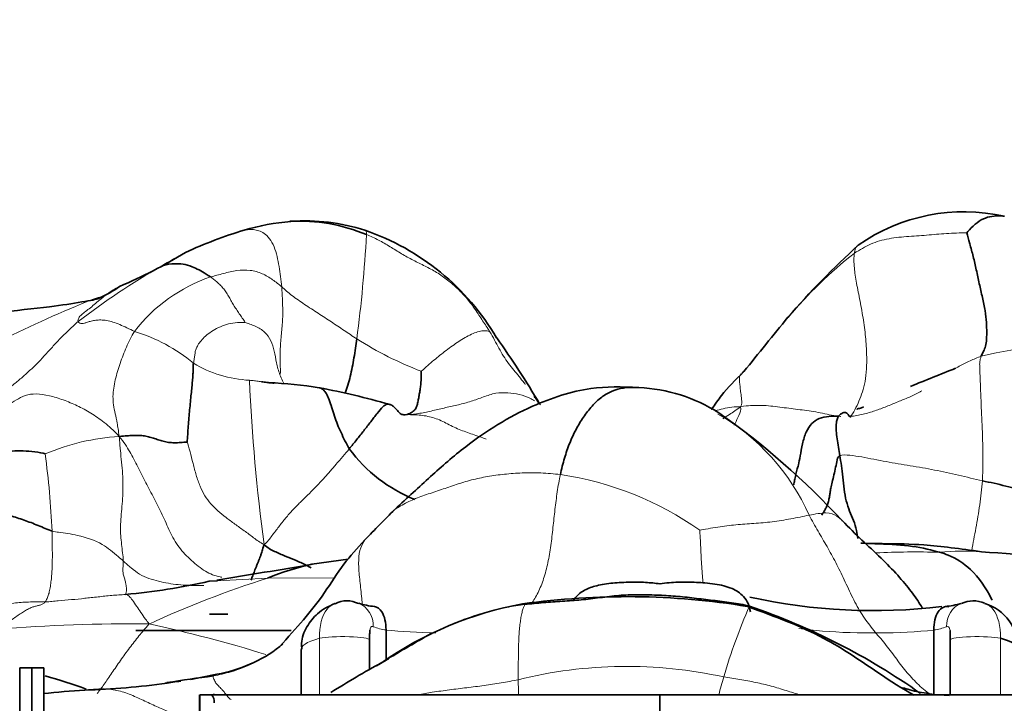
# Model space of a CAD drawing. Units: millimetres. Extents: x 0 to 775, y 0 to 1164.
# Drawn here: x 411 to 418, y 1100 to 1104 of the extents above; entities that cross this region are included whole.
import ezdxf
from ezdxf import colors
from ezdxf.entities.mleader import LeaderData, LeaderLine
from ezdxf.math import Vec2, Vec3

# ---------------------------------------------------------------- set-up
doc = ezdxf.new("R2010")
doc.units = ezdxf.units.MM
doc.layers.add('DV2_Défaut', color=7, linetype='Continuous')
doc.layers.add('Défaut', color=7, linetype='Continuous')

# ---------------------------------------------------------------- blocks, each defined once
blk = doc.blocks.new('_DOT')
at = {"color": 0}
blk.add_line((0, 0), (-1, 0), dxfattribs=at)
at = {"color": 0, "const_width": 0.333}
blk.add_lwpolyline([(-0.1665, 0, 1), (0.1665, 0, 1)], format="xyb", close=True, dxfattribs=at)
blk = doc.blocks.new('SE1')
at = {"layer": 'DV2_Défaut', "color": 7, "linetype": 'Continuous', "lineweight": 35}
for p, q in [((413.239, 1100.5873), (412.9908, 1100.5527)), ((412.3455, 1100.4395), (412.289, 1100.4366)), ((415.3722, 1100.4202), (415.3722, 1100.4157)), ((412.4162, 1100.2109), (412.2912, 1100.2109)), ((412.8503, 1100.1008), (411.7875, 1100.1008)), ((413.4982, 1100.1029), (413.4982, 1100.1035)), ((413.4982, 1100.1029), (413.4982, 1099.8963)), ((417.2461, 1100.1035), (417.2461, 1100.1029)), ((417.2461, 1100.1029), (417.2461, 1099.6601)), ((413.3859, 1100.0358), (413.3859, 1099.8334)), ((417.3585, 1099.6601), (417.3585, 1100.0358)), ((412.9177, 1099.9705), (412.9177, 1099.6601)), ((411.0749, 1099.8437), (410.9922, 1099.8437)), ((410.9922, 1099.8437), (410.9922, 1097.6406)), ((411.0749, 1099.8437), (411.1564, 1099.8437)), ((411.0749, 1099.8437), (411.0749, 1099.293)), ((411.1564, 1099.293), (411.1564, 1099.8437)), ((412.2227, 1099.6601), (412.2227, 1099.3297)), ((412.2234, 1099.6601), (412.2234, 1099.3297)), ((412.2675, 1099.6601), (412.2234, 1099.6601)), ((412.2675, 1099.6601), (412.3059, 1099.6601)), ((412.306, 1099.6601), (412.2675, 1099.6601)), ((412.3233, 1099.6601), (412.306, 1099.6601)), ((412.3211, 1099.6663), (412.3211, 1099.6601)), ((412.344, 1099.6601), (412.3233, 1099.6601)), ((415.3722, 1099.6601), (412.344, 1099.6601)), ((415.3722, 1099.6601), (415.3722, 1099.55)), ((418.4003, 1099.6601), (415.3722, 1099.6601))]:
    blk.add_line(p, q, dxfattribs=at)
at = {"layer": 'DV2_Défaut', "color": 7, "linetype": 'Continuous', "lineweight": 18}
for p, q in [((412.6884, 1100.4575), (412.3455, 1100.4395)), ((413.1461, 1100.46), (412.6884, 1100.4575)), ((413.0431, 1099.6601), (413.0431, 1100.0466)), ((417.7012, 1100.0466), (417.7012, 1099.6601))]:
    blk.add_line(p, q, dxfattribs=at)
at = {"layer": 'DV2_Défaut', "color": 7, "linetype": 'Continuous', "lineweight": 35}
for centre, radius, start, end in [((417.4526, 1101.7017), 1.2617, 77.31563, 125.01381), ((413.4221, 1099.8792), 3.0905, 106.81239, 114.7798), ((412.9631, 1101.3913), 1.5102, 94.41509, 106.73642), ((412.9029, 1101.7054), 1.1947, 67.26209, 92.99967), ((412.9457, 1101.5662), 1.3346, 72.17649, 94.21677), ((412.8142, 1101.2563), 1.6701, 30.37523, 71.13794), ((420.7143, 1098.3643), 5.9151, 132.36107, 139.03717), ((410.3635, 1105.5551), 3.3683, 292.91871, 301.561), ((411.1539, 1103.1908), 0.9036, 295.06729, 305.25037), ((537.5021, 1003.5385), 156.3492, 140.853775, 141.029), ((409.4285, 1098.6386), 5.94, 30.46072, 35.65237), ((426.9762, 1077.5939), 26.12, 111.52062, 112.24861), ((412.5914, 1099.0332), 2.7635, 80.62434, 87.81157), ((412.0642, 1096.5538), 5.297, 74.04336, 79.36634), ((415.1746, 1100.6383), 1.1243, 57.73755, 87.30809), ((412.7404, 1097.2697), 5.2787, 42.73176, 54.91186), ((416.5744, 1101.2015), 0.3651, 86.82796, 108.0146), ((414.0732, 1101.9494), 1.0251, 216.29771, 248.35703), ((421.9874, 1092.4068), 11.9852, 134.69316, 136.08586), ((414.892, 1064.5409), 36.1969, 84.32716, 85.75594), ((401.3025, 1168.7313), 69.1733, 279.182667, 279.726914), ((413.3693, 1098.8154), 1.7778, 102.14044, 112.52243), ((411.3038, 1104.8246), 4.4973, 275.27204, 282.65352), ((413.2306, 1100.1268), 0.1762, 63.29204, 117.34466), ((413.4656, 1100.7751), 0.5131, 252.48095, 264.80884), ((414.8677, 1097.8794), 2.4413, 100.28051, 125.09399), ((415.1451, 1095.2107), 5.1207, 80.71453, 98.0048), ((416.8357, 1104.1347), 3.8992, 257.43352, 276.83974), ((417.2711, 1100.8099), 0.5487, 275.53912, 286.88321), ((417.5157, 1100.1139), 0.1887, 65.73241, 115.50704), ((417.498, 1099.9754), 0.3242, 359.524, 72.59324), ((414.5121, 1095.933), 4.5763, 54.7219, 71.22438), ((412.175, 1100.7627), 0.9762, 279.75829, 307.63363), ((416.1879, 1094.8368), 5.7292, 118.3257, 122.37285), ((410.3955, 1096.9103), 2.9804, 69.32327, 75.00437), ((411.299, 1104.6498), 4.9591, 271.60501, 278.12569), ((411.4566, 1103.8084), 4.104, 277.42548, 278.934), ((415.6043, 1075.7743), 24.2392, 97.79377, 98.55298), ((411.4566, 1103.8084), 4.104, 279.90457, 282.43692), ((412.029, 1091.1467), 8.5665, 93.95647, 95.85957), ((412.2558, 1099.6154), 0.0672, 352.07228, 41.75858)]:
    blk.add_arc(centre, radius, start, end, dxfattribs=at)
at = {"layer": 'DV2_Défaut', "color": 7, "linetype": 'Continuous', "lineweight": 18}
for centre, radius, start, end in [((403.8737, 1103.3302), 9.5054, 352.52728, 356.8462), ((413.0241, 1100.8802), 2.0145, 116.16607, 121.9736), ((418.4487, 1100.429), 2.8485, 127.83132, 140.54272), ((414.4853, 1098.1774), 5.0846, 119.81304, 127.47684), ((412.6528, 1101.4717), 1.1046, 108.73168, 142.42679), ((413.9765, 1096.0078), 6.8242, 110.96271, 122.53161), ((411.4522, 1101.0578), 1.135, 50.04715, 73.35148), ((414.6368, 1104.2093), 2.5033, 237.67492, 248.99738), ((418.3224, 1098.8231), 3.2415, 88.74719, 103.42757), ((412.604, 1102.6293), 0.8191, 238.90988, 267.19833), ((425.272, 1102.3826), 12.7209, 182.57469, 187.65296), ((415.0293, 1100.2877), 1.489, 23.77583, 60.24358), ((411.752, 1099.9492), 1.479, 93.07459, 113.33255), ((405.4537, 1100.5297), 5.7652, 2.49092, 7.75099), ((414.3647, 1098.962), 2.2282, 54.93275, 81.58146), ((417.125, 1095.243), 5.3941, 88.29624, 92.94388), ((417.4472, 1098.9888), 1.6539, 85.69693, 95.61403), ((414.6791, 1094.0919), 6.6696, 107.36661, 114.84236), ((419.3191, 1098.7782), 3.6509, 155.95436, 164.04038), ((411.7313, 1089.306), 10.8394, 89.22933, 94.70492), ((410.0576, 1091.5498), 8.7851, 72.65292, 78.04714), ((413.5468, 1100.4739), 0.3737, 248.7322, 262.51872), ((417.1975, 1100.4739), 0.3737, 277.48132, 291.26776), ((415.1455, 1096.7856), 3.069, 77.51676, 104.00538), ((421.9744, 1097.9645), 6.4278, 163.57488, 164.69479)]:
    blk.add_arc(centre, radius, start, end, dxfattribs=at)
for centre, major_axis, ratio, start_param, end_param in [((413.243, 1100.1153), (-0.068, -0.1705), 0.902963, 1.974105, 3.143701), ((417.5014, 1100.1153), (0.068, -0.1705), 0.902963, 3.140121, 4.309081), ((413.2023, 1100.0352), (0.1836, 0), 0.12447, 0.025578, 2.620497), ((417.542, 1100.0352), (0.1836, 0), 0.12447, 0.521096, 3.116015)]:
    blk.add_ellipse(centre, major_axis=major_axis, ratio=ratio, start_param=start_param, end_param=end_param, dxfattribs=at)
at = {"layer": 'DV2_Défaut', "color": 7, "linetype": 'Continuous', "lineweight": 35}
for points, knots in [([(417.7278, 1102.9329), (417.7142, 1102.9346), (417.6814, 1102.9364), (417.6285, 1102.9321), (417.5702, 1102.9109), (417.514, 1102.8683), (417.4796, 1102.8291), (417.4722, 1102.8187)], [0, 0, 0, 0, 0.155144, 0.366358, 0.577572, 0.788786, 1, 1, 1, 1]), ([(412.2981, 1102.5177), (412.288, 1102.5248), (412.2456, 1102.5507), (412.1607, 1102.6001), (412.0578, 1102.6132), (411.9924, 1102.6024), (411.9599, 1102.5901), (411.9574, 1102.5891)], [0, 0, 0, 0, 0.083333, 0.333333, 0.666667, 0.916667, 1, 1, 1, 1]), ([(411.5369, 1102.3723), (411.5228, 1102.3675), (411.4975, 1102.3591), (411.3896, 1102.3431), (411.1826, 1102.3064), (410.9077, 1102.2863), (410.6546, 1102.2362), (410.5447, 1102.2063), (410.4776, 1102.1876)], [0, 0, 0, 0, 0.101781, 0.206664, 0.431153, 0.725402, 0.858815, 1, 1, 1, 1]), ([(413.2983, 1102.094), (413.2954, 1102.0726), (413.2893, 1102.0297), (413.2793, 1101.9654), (413.2678, 1101.9005), (413.2542, 1101.8372), (413.2379, 1101.7783), (413.2252, 1101.741), (413.2185, 1101.723)], [0, 0, 0, 0, 0.167314, 0.334629, 0.501943, 0.669257, 0.836572, 1, 1, 1, 1]), ([(415.9462, 1101.8707), (415.8871, 1101.8114), (415.8081, 1101.7361), (415.7487, 1101.6433), (415.7232, 1101.6136), (415.7229, 1101.6132)], [0, 0, 0, 0, 0.64243, 0.9956, 1, 1, 1, 1]), ([(415.9356, 1101.8618), (415.9371, 1101.8631), (415.9408, 1101.8661), (415.9446, 1101.8693), (415.9468, 1101.8712)], [0, 0, 0, 0, 0.426528, 1, 1, 1, 1]), ([(412.6461, 1101.8013), (412.6525, 1101.8005), (412.6703, 1101.7981), (412.6988, 1101.7944), (412.7207, 1101.7921), (412.7314, 1101.791)], [0, 0, 0, 0, 0.2270614, 0.6253755, 1, 1, 1, 1]), ([(413.0416, 1101.7598), (413.0428, 1101.7595), (413.053, 1101.7568), (413.0704, 1101.7474), (413.0912, 1101.7203), (413.1099, 1101.6784), (413.1278, 1101.6242), (413.1455, 1101.5658), (413.1654, 1101.5086), (413.1901, 1101.4531), (413.2176, 1101.3977), (413.2358, 1101.3604), (413.247, 1101.3426)], [0, 0, 0, 0, 0.014273, 0.123799, 0.233324, 0.342849, 0.452374, 0.561899, 0.671424, 0.78095, 0.890475, 1, 1, 1, 1]), ([(415.2276, 1101.7614), (415.108, 1101.7662), (414.8762, 1101.7724), (414.453, 1101.6319), (414.0961, 1101.4121), (413.7942, 1101.1462), (413.6472, 1101.0106), (413.5581, 1100.9269)], [0, 0, 0, 0, 0.172036, 0.388056, 0.66425, 0.827344, 1, 1, 1, 1]), ([(414.6909, 1101.1662), (414.6994, 1101.2043), (414.7178, 1101.2789), (414.7533, 1101.3828), (414.7967, 1101.4759), (414.848, 1101.56), (414.9067, 1101.6367), (414.9724, 1101.699), (415.0449, 1101.7397), (415.1224, 1101.7609), (415.1841, 1101.7637), (415.2195, 1101.7619), (415.2277, 1101.7614)], [0, 0, 0, 0, 0.107531, 0.215062, 0.322593, 0.430124, 0.537655, 0.645187, 0.752718, 0.860249, 0.96778, 1, 1, 1, 1]), ([(414.5111, 1101.7027), (414.5191, 1101.6913), (414.5332, 1101.6709), (414.5474, 1101.6513), (414.5539, 1101.6428)], [0, 0, 0, 0, 0.55111, 1, 1, 1, 1]), ([(416.7643, 1101.6272), (416.7644, 1101.6272), (416.7644, 1101.6272), (416.7643, 1101.6272), (416.7643, 1101.6272), (416.7635, 1101.6269), (416.7553, 1101.6244), (416.7415, 1101.6201), (416.7277, 1101.616), (416.7214, 1101.6141), (416.7201, 1101.6137), (416.7198, 1101.6136), (416.7197, 1101.6136), (416.7197, 1101.6136), (416.7197, 1101.6136), (416.7197, 1101.6136)], [0, 0, 0, 0, 0.000094, 0.000418, 0.001021, 0.006217, 0.048536, 0.590522, 0.905914, 0.980205, 0.99664, 0.998596, 0.99969, 0.999923, 1, 1, 1, 1]), ([(416.7279, 1100.729), (416.7234, 1100.7465), (416.7154, 1100.7902), (416.6979, 1100.8542), (416.6692, 1100.9145), (416.6451, 1100.984), (416.6311, 1101.0656), (416.6234, 1101.15), (416.6145, 1101.2286), (416.6059, 1101.2736), (416.6022, 1101.2941)], [0, 0, 0, 0, 0.096294, 0.225395, 0.354496, 0.483597, 0.612697, 0.741798, 0.870899, 1, 1, 1, 1]), ([(417.1678, 1100.2504), (417.1647, 1100.2561), (417.1434, 1100.2932), (417.0927, 1100.3693), (416.9978, 1100.4802), (416.8824, 1100.5994), (416.7463, 1100.7232), (416.667, 1100.8028), (416.6179, 1100.8515)], [0, 0, 0, 0, 0.030218, 0.196909, 0.373101, 0.563552, 0.772327, 1, 1, 1, 1]), ([(412.986, 1100.528), (412.9745, 1100.534), (412.9393, 1100.5529), (412.8797, 1100.5811), (412.8078, 1100.6081), (412.7364, 1100.6404), (412.6876, 1100.6644), (412.6645, 1100.6885)], [0, 0, 0, 0, 0.108558, 0.331419, 0.554279, 0.77714, 1, 1, 1, 1]), ([(413.3535, 1100.7195), (413.2994, 1100.6606), (413.2058, 1100.5611), (413.0322, 1100.2761), (412.8865, 1100.12), (412.77, 1099.9889)], [0, 0, 0, 0, 0.23807, 0.483692, 1, 1, 1, 1]), ([(417.5711, 1100.6385), (417.4232, 1100.6589), (417.2034, 1100.6894), (416.9144, 1100.6947), (416.7921, 1100.6933), (416.7455, 1100.6978)], [0, 0, 0, 0, 0.408092, 0.721482, 1, 1, 1, 1]), ([(417.2854, 1100.6347), (417.265, 1100.6404), (417.1821, 1100.6625), (417.0218, 1100.6899), (416.8629, 1100.6927), (416.7793, 1100.6944)], [0, 0, 0, 0, 0.140932, 0.563728, 1, 1, 1, 1]), ([(417.6456, 1100.3063), (417.644, 1100.3093), (417.6033, 1100.3883), (417.5195, 1100.5153), (417.3834, 1100.6028), (417.3059, 1100.6291), (417.2854, 1100.6347)], [0, 0, 0, 0, 0.019164, 0.509582, 0.877395, 1, 1, 1, 1]), ([(415.3725, 1100.4194), (415.3379, 1100.4234), (415.2748, 1100.4304), (415.1519, 1100.4314), (415.0289, 1100.4237), (414.9314, 1100.4072), (414.8572, 1100.3808), (414.8055, 1100.3399), (414.7867, 1100.3145), (414.7811, 1100.3056)], [0, 0, 0, 0, 0.154236, 0.323163, 0.501964, 0.696769, 0.855387, 0.952293, 1, 1, 1, 1]), ([(415.9906, 1100.227), (415.9868, 1100.2484), (415.9797, 1100.2847), (415.946, 1100.3326), (415.9061, 1100.3664), (415.8597, 1100.3908), (415.7918, 1100.4119), (415.6936, 1100.4261), (415.5607, 1100.4319), (415.4478, 1100.4293), (415.3945, 1100.422), (415.3719, 1100.4187)], [0, 0, 0, 0, 0.076815, 0.153732, 0.222803, 0.294695, 0.395141, 0.59176, 0.745806, 0.906077, 1, 1, 1, 1]), ([(413.1485, 1100.2836), (413.1042, 1100.2651), (413.0392, 1100.234), (412.9532, 1100.1305), (412.916, 1100.0364), (412.9213, 1099.9861), (412.9229, 1099.9713)], [0, 0, 0, 0, 0.38033, 0.651227, 0.911736, 1, 1, 1, 1]), ([(413.4982, 1100.1035), (413.4989, 1100.1522), (413.4879, 1100.1974), (413.4553, 1100.2475), (413.4378, 1100.2602), (413.4191, 1100.2634)], [0, 0, 0, 0, 0.58671, 0.58671, 1, 1, 1, 1]), ([(417.1109, 1099.6587), (417.0329, 1099.698), (416.8273, 1099.8375), (416.4655, 1100.0826), (416.1677, 1100.1922), (415.9713, 1100.2643)], [0, 0, 0, 0, 0.2357937, 0.5726294, 1, 1, 1, 1]), ([(417.3491, 1100.2624), (417.322, 1100.2694), (417.2947, 1100.2562), (417.2565, 1100.1974), (417.2454, 1100.1522), (417.2461, 1100.1035)], [0, 0, 0, 0, 0.5, 0.5, 1, 1, 1, 1]), ([(413.3887, 1100.105), (413.3882, 1100.1025), (413.3879, 1100.0997), (413.3875, 1100.0968), (413.3866, 1100.088), (413.3862, 1100.0772), (413.386, 1100.0653), (413.3859, 1100.0561), (413.3859, 1100.046), (413.3859, 1100.0358)], [0, 0, 0, 0, 0.157055, 0.157055, 0.157055, 0.63314, 0.63314, 0.63314, 1, 1, 1, 1]), ([(417.3585, 1100.0358), (417.3585, 1100.0464), (417.3584, 1100.057), (417.3583, 1100.0665), (417.3581, 1100.076), (417.3578, 1100.0848), (417.3572, 1100.0923), (417.357, 1100.0952), (417.3567, 1100.0979), (417.3564, 1100.1004)], [0, 0, 0, 0, 0.4217188, 0.4217188, 0.4217188, 0.8412424, 0.8412424, 0.8412424, 1, 1, 1, 1]), ([(417.8254, 1099.9646), (417.8283, 1099.9736), (417.8259, 1099.9827), (417.8023, 1100.0108), (417.7621, 1100.0297), (417.7012, 1100.0466)], [0, 0, 0, 0, 0.31797, 0.31797, 1, 1, 1, 1]), ([(417.032, 1099.7079), (417.0483, 1099.7033), (417.1066, 1099.6873), (417.1662, 1099.6721), (417.2132, 1099.6696)], [0, 0, 0, 0, 0.281693, 1, 1, 1, 1])]:
    blk.add_open_spline(points, degree=3, knots=knots, dxfattribs=at)
at = {"layer": 'DV2_Défaut', "color": 7, "linetype": 'Continuous', "lineweight": 18}
for points, knots in [([(412.5279, 1102.8375), (412.5377, 1102.8395), (412.5593, 1102.8425), (412.5919, 1102.8421), (412.6273, 1102.8353), (412.6651, 1102.8191), (412.7031, 1102.7829), (412.7336, 1102.7252), (412.7542, 1102.6583), (412.7671, 1102.5893), (412.7765, 1102.52), (412.7827, 1102.4736), (412.7847, 1102.4507)], [0, 0, 0, 0, 0.08455, 0.186267, 0.287984, 0.3897, 0.491417, 0.593134, 0.69485, 0.796567, 0.898283, 1, 1, 1, 1]), ([(413.3542, 1102.8367), (413.3557, 1102.8368), (413.3591, 1102.8361), (413.3632, 1102.8295), (413.3645, 1102.8171), (413.3646, 1102.8072)], [0, 0, 0, 0, 0.276557, 0.638279, 1, 1, 1, 1]), ([(416.7016, 1102.6788), (416.7045, 1102.7001), (416.7119, 1102.7233), (416.7268, 1102.7343), (416.7314, 1102.7365)], [0, 0, 0, 0, 0.725252, 1, 1, 1, 1]), ([(412.2981, 1102.5177), (412.3118, 1102.5222), (412.3412, 1102.5293), (412.4007, 1102.5448), (412.477, 1102.5655), (412.5704, 1102.5664), (412.6531, 1102.5435), (412.712, 1102.5072), (412.7543, 1102.4751), (412.7749, 1102.4591), (412.7847, 1102.4507)], [0, 0, 0, 0, 0.083333, 0.166667, 0.333333, 0.5, 0.666667, 0.833333, 0.916667, 1, 1, 1, 1]), ([(411.3916, 1102.2125), (411.3895, 1102.2199), (411.3943, 1102.2372), (411.4138, 1102.2597), (411.4422, 1102.2818), (411.4758, 1102.3063), (411.5109, 1102.336), (411.5489, 1102.3687), (411.5913, 1102.4023), (411.6366, 1102.4326), (411.6698, 1102.4503), (411.6855, 1102.4577)], [0, 0, 0, 0, 0.113312, 0.226624, 0.339936, 0.453248, 0.56656, 0.679872, 0.793184, 0.906497, 1, 1, 1, 1]), ([(412.7847, 1102.4507), (412.7862, 1102.4333), (412.7878, 1102.3988), (412.7912, 1102.3298), (412.7931, 1102.2438), (412.784, 1102.1414), (412.774, 1102.0401), (412.7736, 1101.9569), (412.7754, 1101.8901), (412.7765, 1101.8565), (412.7721, 1101.8483)], [0, 0, 0, 0, 0.083333, 0.166667, 0.333333, 0.5, 0.666667, 0.833333, 0.916667, 1, 1, 1, 1]), ([(412.5347, 1102.2071), (412.5418, 1102.2041), (412.5665, 1102.1959), (412.6163, 1102.1764), (412.6723, 1102.1433), (412.7124, 1102.0831), (412.7351, 1102.0117), (412.7457, 1101.9453), (412.7586, 1101.8904), (412.767, 1101.8625), (412.7721, 1101.8483)], [0, 0, 0, 0, 0.083333, 0.166667, 0.333333, 0.5, 0.666667, 0.833333, 0.916667, 1, 1, 1, 1]), ([(414.2089, 1102.1426), (414.2205, 1102.1242), (414.2405, 1102.0863), (414.2702, 1102.0298), (414.3014, 1101.9756), (414.3356, 1101.9262), (414.3722, 1101.8806), (414.4087, 1101.8365), (414.4345, 1101.8042), (414.4484, 1101.7865), (414.4512, 1101.7829)], [0, 0, 0, 0, 0.137876, 0.275753, 0.413629, 0.551506, 0.689382, 0.827258, 0.965135, 1, 1, 1, 1]), ([(417.3817, 1101.8857), (417.3941, 1101.8929), (417.4306, 1101.9132), (417.493, 1101.9443), (417.544, 1101.9658), (417.5697, 1101.9761)], [0, 0, 0, 0, 0.2081526, 0.6040763, 1, 1, 1, 1]), ([(412.7721, 1101.8483), (412.777, 1101.8346), (412.7856, 1101.814), (412.796, 1101.7942), (412.7996, 1101.7877)], [0, 0, 0, 0, 0.665063, 1, 1, 1, 1]), ([(415.9242, 1101.6294), (415.9345, 1101.6486), (415.9304, 1101.6806), (415.9253, 1101.7244), (415.9208, 1101.7624), (415.9169, 1101.7956), (415.9144, 1101.8241), (415.918, 1101.843), (415.9261, 1101.8538), (415.9328, 1101.8595), (415.9356, 1101.8618)], [0, 0, 0, 0, 0.130756, 0.261513, 0.392269, 0.523025, 0.653782, 0.784538, 0.915295, 1, 1, 1, 1]), ([(412.564, 1101.8112), (412.5747, 1101.8099), (412.5974, 1101.8076), (412.625, 1101.8041), (412.6412, 1101.802), (412.6461, 1101.8013)], [0, 0, 0, 0, 0.411532, 0.823064, 1, 1, 1, 1]), ([(413.6395, 1101.5762), (413.6706, 1101.5777), (413.7303, 1101.5837), (413.8185, 1101.6028), (413.906, 1101.6245), (413.9936, 1101.6427), (414.0801, 1101.6658), (414.165, 1101.6976), (414.2485, 1101.7264), (414.3311, 1101.7275), (414.4112, 1101.7156), (414.4725, 1101.6957), (414.5038, 1101.6767), (414.5137, 1101.6697)], [0, 0, 0, 0, 0.0952482, 0.1904964, 0.2857446, 0.3809928, 0.476241, 0.5714892, 0.6667374, 0.7619856, 0.8572338, 0.952482, 1, 1, 1, 1]), ([(416.6714, 1101.5633), (416.7054, 1101.5668), (416.7617, 1101.578), (416.8438, 1101.6008), (416.9219, 1101.6316), (416.9984, 1101.6636), (417.0748, 1101.6936), (417.1296, 1101.7191), (417.1584, 1101.736), (417.164, 1101.7395)], [0, 0, 0, 0, 0.160117, 0.320234, 0.480352, 0.640469, 0.800586, 0.960703, 1, 1, 1, 1]), ([(415.7495, 1101.6009), (415.7672, 1101.6075), (415.8048, 1101.6177), (415.8639, 1101.627), (415.9039, 1101.6318), (415.9242, 1101.6294)], [0, 0, 0, 0, 0.327487, 0.663743, 1, 1, 1, 1]), ([(415.802, 1101.5478), (415.8171, 1101.5578), (415.8566, 1101.5838), (415.8965, 1101.609), (415.9242, 1101.6294)], [0, 0, 0, 0, 0.382232, 1, 1, 1, 1]), ([(415.9242, 1101.6294), (415.9306, 1101.609), (415.9127, 1101.571), (415.8927, 1101.53), (415.8822, 1101.5074), (415.8804, 1101.5034)], [0, 0, 0, 0, 0.451336, 0.902671, 1, 1, 1, 1]), ([(415.9242, 1101.6294), (415.9519, 1101.6358), (415.9921, 1101.6383), (416.0529, 1101.6403), (416.1145, 1101.637), (416.1763, 1101.6299), (416.2381, 1101.6216), (416.2998, 1101.6136), (416.3615, 1101.6064), (416.4231, 1101.5978), (416.4844, 1101.5856), (416.5456, 1101.5716), (416.5869, 1101.5649), (416.608, 1101.5638), (416.6085, 1101.5637)], [0, 0, 0, 0, 0.090719, 0.181439, 0.272158, 0.362878, 0.453597, 0.544316, 0.635036, 0.725755, 0.816474, 0.907194, 0.997913, 1, 1, 1, 1]), ([(411.6726, 1101.4261), (411.7051, 1101.3891), (411.7453, 1101.3234), (411.8011, 1101.2193), (411.8546, 1101.1107), (411.9119, 1101.0025), (411.9691, 1100.8928), (412.0174, 1100.7759), (412.0775, 1100.6661), (412.1662, 1100.5777), (412.2618, 1100.4982), (412.3327, 1100.4721), (412.3712, 1100.4645), (412.3756, 1100.4637)], [0, 0, 0, 0, 0.098739, 0.197479, 0.296218, 0.394958, 0.493697, 0.592437, 0.691176, 0.789916, 0.888655, 0.987395, 1, 1, 1, 1]), ([(413.5486, 1100.9201), (413.561, 1100.9291), (413.6008, 1100.9555), (413.6749, 1100.9929), (413.7743, 1101.0297), (413.8774, 1101.0629), (413.9779, 1101.0985), (414.0811, 1101.1306), (414.1917, 1101.154), (414.3077, 1101.1697), (414.4293, 1101.1784), (414.5567, 1101.1791), (414.6464, 1101.1717), (414.6909, 1101.1662)], [0, 0, 0, 0, 0.045333, 0.140799, 0.236266, 0.331733, 0.4272, 0.522666, 0.618133, 0.7136, 0.809067, 0.904533, 1, 1, 1, 1]), ([(414.4907, 1100.2806), (414.491, 1100.281), (414.5082, 1100.3045), (414.5397, 1100.3575), (414.5782, 1100.4524), (414.6068, 1100.5616), (414.6266, 1100.6803), (414.6406, 1100.8037), (414.6535, 1100.9274), (414.6689, 1101.0489), (414.6823, 1101.1277), (414.6909, 1101.1662)], [0, 0, 0, 0, 0.001899, 0.126662, 0.251424, 0.376187, 0.50095, 0.625712, 0.750475, 0.875237, 1, 1, 1, 1]), ([(417.5047, 1100.6462), (417.5048, 1100.6466), (417.5092, 1100.6714), (417.5189, 1100.7225), (417.5336, 1100.8002), (417.5479, 1100.8784), (417.5603, 1100.9581), (417.5699, 1101.0401), (417.5761, 1101.0958), (417.5778, 1101.1241)], [0, 0, 0, 0, 0.003145, 0.169288, 0.33543, 0.501573, 0.667715, 0.833858, 1, 1, 1, 1]), ([(415.6448, 1100.7857), (415.6561, 1100.7882), (415.7018, 1100.7955), (415.7901, 1100.8119), (415.8912, 1100.8237), (416.0148, 1100.8314), (416.1397, 1100.8416), (416.2477, 1100.8594), (416.3317, 1100.876), (416.3725, 1100.8844), (416.3919, 1100.888)], [0, 0, 0, 0, 0.083333, 0.166667, 0.333333, 0.5, 0.666667, 0.833333, 0.916667, 1, 1, 1, 1]), ([(416.3919, 1100.888), (416.4133, 1100.8921), (416.4546, 1100.8999), (416.5282, 1100.9083), (416.5798, 1100.8871), (416.6085, 1100.8618), (416.6194, 1100.8498)], [0, 0, 0, 0, 0.182661, 0.365322, 0.730645, 1, 1, 1, 1]), ([(411.2134, 1100.7803), (411.2318, 1100.7744), (411.2837, 1100.7716), (411.4047, 1100.7481), (411.5491, 1100.7062), (411.6433, 1100.6239), (411.6897, 1100.5854), (411.701, 1100.5755)], [0, 0, 0, 0, 0.083333, 0.333333, 0.666667, 0.916667, 1, 1, 1, 1]), ([(415.6679, 1100.4248), (415.6661, 1100.4407), (415.6624, 1100.4776), (415.6579, 1100.5369), (415.6542, 1100.6016), (415.6512, 1100.6668), (415.6485, 1100.7322), (415.6451, 1100.776), (415.6448, 1100.7857)], [0, 0, 0, 0, 0.136256, 0.309005, 0.481754, 0.654502, 0.827251, 1, 1, 1, 1]), ([(413.3359, 1100.2771), (413.3351, 1100.2863), (413.3305, 1100.3355), (413.321, 1100.4245), (413.3096, 1100.5354), (413.3111, 1100.6304), (413.332, 1100.6858), (413.3491, 1100.713), (413.3539, 1100.72)], [0, 0, 0, 0, 0.050296, 0.267852, 0.485408, 0.702963, 0.920519, 1, 1, 1, 1]), ([(411.701, 1100.5755), (411.7191, 1100.5597), (411.7545, 1100.5262), (411.8117, 1100.483), (411.8754, 1100.4547), (411.942, 1100.4359), (412.0093, 1100.422), (412.0771, 1100.413), (412.145, 1100.4085), (412.2033, 1100.4073), (412.2388, 1100.4079), (412.2517, 1100.4083)], [0, 0, 0, 0, 0.11666, 0.23332, 0.34998, 0.46664, 0.5833, 0.69996, 0.81662, 0.933281, 1, 1, 1, 1]), ([(411.1665, 1100.2952), (411.1858, 1100.2954), (411.2126, 1100.2987), (411.2702, 1100.3043), (411.3466, 1100.3106), (411.4366, 1100.3198), (411.5275, 1100.3299), (411.6062, 1100.3386), (411.6695, 1100.3437), (411.701, 1100.3453), (411.7171, 1100.3464)], [0, 0, 0, 0, 0.083333, 0.166667, 0.333333, 0.5, 0.666667, 0.833333, 0.916667, 1, 1, 1, 1]), ([(411.8771, 1100.1444), (411.8679, 1100.1574), (411.8378, 1100.1983), (411.783, 1100.2795), (411.7416, 1100.3392), (411.7224, 1100.3468), (411.7173, 1100.3463), (411.7171, 1100.3464)], [0, 0, 0, 0, 0.083333, 0.333333, 0.666667, 0.916667, 1, 1, 1, 1]), ([(410.1187, 1100.2753), (410.1329, 1100.2886), (410.1739, 1100.3111), (410.2591, 1100.3225), (410.3554, 1100.321), (410.4541, 1100.3142), (410.5538, 1100.3083), (410.6575, 1100.2943), (410.7643, 1100.2728), (410.8648, 1100.2745), (410.9631, 1100.2893), (411.0653, 1100.2965), (411.1357, 1100.2949), (411.1665, 1100.2952)], [0, 0, 0, 0, 0.072489, 0.16524, 0.257991, 0.350742, 0.443493, 0.536245, 0.628996, 0.721747, 0.814498, 0.907249, 1, 1, 1, 1]), ([(413.0431, 1100.0466), (413.0421, 1100.1303), (413.0586, 1100.2011), (413.108, 1100.2634), (413.1267, 1100.2777), (413.1485, 1100.2868)], [0, 0, 0, 0, 0.692442, 0.692442, 1, 1, 1, 1]), ([(413.5118, 1099.9046), (413.5237, 1099.9115), (413.6704, 1099.9972), (413.9188, 1100.1517), (414.2399, 1100.2449), (414.4065, 1100.2725), (414.4487, 1100.2776)], [0, 0, 0, 0, 0.042142, 0.521071, 0.880268, 1, 1, 1, 1]), ([(414.4487, 1100.2776), (414.449, 1100.2801), (414.4427, 1100.2821), (414.4366, 1100.2824), (414.4333, 1100.2818)], [0, 0, 0, 0, 0.4226838, 1, 1, 1, 1]), ([(417.5944, 1100.2873), (417.6168, 1100.2782), (417.6361, 1100.2637), (417.6855, 1100.2013), (417.7022, 1100.1304), (417.7012, 1100.0466)], [0, 0, 0, 0, 0.312603, 0.312603, 1, 1, 1, 1]), ([(415.985, 1100.2658), (415.9849, 1100.2674), (415.9798, 1100.2682), (415.974, 1100.2658), (415.9713, 1100.2643)], [0, 0, 0, 0, 0.548193, 1, 1, 1, 1]), ([(411.5221, 1099.6696), (411.5308, 1099.6792), (411.5456, 1099.6991), (411.5776, 1099.7426), (411.6224, 1099.8082), (411.6807, 1099.895), (411.7436, 1099.9816), (411.7968, 1100.05), (411.8404, 1100.1013), (411.8611, 1100.1273), (411.8771, 1100.1444)], [0, 0, 0, 0, 0.083333, 0.166667, 0.333333, 0.5, 0.666667, 0.833333, 0.916667, 1, 1, 1, 1]), ([(413.4113, 1100.1257), (413.4069, 1100.1277), (413.4029, 1100.1278), (413.3997, 1100.1263), (413.3965, 1100.1249), (413.394, 1100.1217), (413.3921, 1100.1173), (413.3906, 1100.114), (413.3895, 1100.1098), (413.3887, 1100.105)], [0, 0, 0, 0, 0.363083, 0.363083, 0.363083, 0.727075, 0.727075, 0.727075, 1, 1, 1, 1]), ([(417.2461, 1100.1029), (417.1301, 1100.091), (417.0004, 1100.0842), (416.7379, 1100.0819), (416.6045, 1100.0863), (416.4268, 1100.1005), (416.3725, 1100.1062), (416.3221, 1100.1129)], [0, 0, 0, 0, 0.404448, 0.404448, 0.808897, 0.808897, 1, 1, 1, 1]), ([(417.3564, 1100.1004), (417.3557, 1100.1051), (417.3549, 1100.1092), (417.3539, 1100.1128), (417.3521, 1100.1189), (417.3494, 1100.1234), (417.3459, 1100.1256), (417.3425, 1100.1278), (417.3381, 1100.128), (417.333, 1100.1257)], [0, 0, 0, 0, 0.223444, 0.223444, 0.223444, 0.618085, 0.618085, 0.618085, 1, 1, 1, 1]), ([(412.3173, 1099.7896), (412.3567, 1099.7967), (412.522, 1099.8335), (412.6807, 1099.9164), (412.7852, 1100.001), (412.7921, 1100.0067)], [0, 0, 0, 0, 0.237246, 0.948985, 1, 1, 1, 1]), ([(414.4028, 1099.7633), (414.3642, 1099.7554), (414.2865, 1099.7414), (414.1691, 1099.7235), (414.0507, 1099.7087), (413.9321, 1099.6943), (413.8207, 1099.6788), (413.7494, 1099.6668), (413.7173, 1099.6608)], [0, 0, 0, 0, 0.171259, 0.342519, 0.513778, 0.685037, 0.856296, 1, 1, 1, 1]), ([(414.4049, 1099.6649), (414.4045, 1099.6758), (414.4035, 1099.7093), (414.4029, 1099.7418), (414.4028, 1099.7633)], [0, 0, 0, 0, 0.322624, 1, 1, 1, 1]), ([(416.3344, 1099.6584), (416.3014, 1099.6683), (416.2348, 1099.6895), (416.1339, 1099.7207), (416.0277, 1099.7458), (415.9185, 1099.7646), (415.8454, 1099.7763), (415.8089, 1099.782)], [0, 0, 0, 0, 0.193381, 0.395035, 0.59669, 0.798345, 1, 1, 1, 1]), ([(412.175, 1099.4893), (412.1435, 1099.4923), (412.1011, 1099.504), (412.0323, 1099.5337), (411.9508, 1099.5703), (411.8607, 1099.6111), (411.7662, 1099.656), (411.6692, 1099.692), (411.5716, 1099.703), (411.4941, 1099.6985), (411.449, 1099.694), (411.4376, 1099.6927)], [0, 0, 0, 0, 0.119988, 0.239976, 0.359965, 0.479953, 0.599941, 0.719929, 0.839917, 0.959906, 1, 1, 1, 1])]:
    blk.add_open_spline(points, degree=3, knots=knots, dxfattribs=at)
for points in [[(413.3646, 1102.8072), (413.3928, 1102.7956), (413.4471, 1102.771), (413.5257, 1102.7253), (413.6037, 1102.676), (413.6838, 1102.6312), (413.7655, 1102.5921), (413.8455, 1102.5504), (413.9204, 1102.4973), (413.9904, 1102.4364), (414.0548, 1102.3694), (414.1095, 1102.2948), (414.1589, 1102.2178), (414.1929, 1102.1678), (414.2089, 1102.1426)], [(416.7016, 1102.6788), (416.7203, 1102.692), (416.7564, 1102.7137), (416.8127, 1102.7429), (416.8737, 1102.7652), (416.9389, 1102.7801), (417.0065, 1102.7893), (417.0756, 1102.7947), (417.1447, 1102.7991), (417.213, 1102.8047), (417.2809, 1102.8108), (417.3493, 1102.8156), (417.4181, 1102.819), (417.4639, 1102.8186), (417.4722, 1102.8187)], [(416.6714, 1101.5633), (416.6858, 1101.5723), (416.7066, 1101.6086), (416.7341, 1101.6687), (416.7585, 1101.7311), (416.7765, 1101.8007), (416.7864, 1101.8864), (416.7874, 1101.9962), (416.7784, 1102.1229), (416.7599, 1102.2549), (416.735, 1102.385), (416.7103, 1102.5061), (416.6978, 1102.606), (416.6988, 1102.6574), (416.7016, 1102.6788)], [(412.5347, 1102.2071), (412.5345, 1102.2097), (412.5203, 1102.2295), (412.4994, 1102.259), (412.4791, 1102.2888), (412.4599, 1102.3188), (412.442, 1102.3494), (412.4247, 1102.3796), (412.407, 1102.4087), (412.388, 1102.4358), (412.3669, 1102.4601), (412.3443, 1102.4817), (412.3212, 1102.5009), (412.306, 1102.5122), (412.2981, 1102.5177)], [(412.7847, 1102.4507), (412.7956, 1102.4412), (412.8172, 1102.4209), (412.854, 1102.3905), (412.8963, 1102.3604), (412.9415, 1102.3303), (412.9873, 1102.2996), (413.0333, 1102.2691), (413.0791, 1102.2395), (413.1243, 1102.2103), (413.1684, 1102.1811), (413.2117, 1102.1521), (413.2546, 1102.123), (413.2835, 1102.1036), (413.2983, 1102.094)], [(410.7178, 1101.6041), (410.7336, 1101.6207), (410.7691, 1101.6525), (410.8259, 1101.6943), (410.886, 1101.7341), (410.9458, 1101.778), (411.0038, 1101.8258), (411.0606, 1101.8768), (411.1162, 1101.9304), (411.1695, 1101.9874), (411.2218, 1102.0461), (411.2761, 1102.1033), (411.3327, 1102.1589), (411.3715, 1102.1948), (411.3916, 1102.2125)], [(411.7774, 1102.1452), (411.7602, 1102.153), (411.7257, 1102.1702), (411.6763, 1102.1926), (411.6298, 1102.21), (411.5866, 1102.2212), (411.5472, 1102.2244), (411.512, 1102.2219), (411.4813, 1102.2158), (411.4554, 1102.2081), (411.4347, 1102.2011), (411.4177, 1102.1973), (411.4028, 1102.1995), (411.3932, 1102.2067), (411.3916, 1102.2125)], [(412.181, 1101.9278), (412.1827, 1101.9377), (412.1873, 1101.9608), (412.1907, 1101.9869), (412.1926, 1102.0077), (412.2001, 1102.0314), (412.215, 1102.0589), (412.2385, 1102.0894), (412.2713, 1102.1212), (412.3133, 1102.1519), (412.3642, 1102.1786), (412.421, 1102.1978), (412.4808, 1102.2071), (412.523, 1102.2059), (412.5347, 1102.2071)], [(411.6726, 1101.4261), (411.6676, 1101.4678), (411.6593, 1101.5192), (411.6455, 1101.5835), (411.6332, 1101.6425), (411.6288, 1101.7002), (411.6341, 1101.7574), (411.6456, 1101.8144), (411.6612, 1101.871), (411.6797, 1101.9266), (411.6996, 1101.9825), (411.7215, 1102.0386), (411.7469, 1102.0926), (411.766, 1102.1273), (411.7774, 1102.1452)], [(414.2089, 1102.1426), (414.2012, 1102.1459), (414.1856, 1102.1506), (414.1545, 1102.1498), (414.1152, 1102.1398), (414.0715, 1102.1214), (414.028, 1102.097), (413.9849, 1102.0693), (413.9417, 1102.0394), (413.8987, 1102.0073), (413.8566, 1101.9738), (413.8149, 1101.9389), (413.7734, 1101.9032), (413.7463, 1101.8781), (413.7397, 1101.8724)], [(417.5778, 1101.1241), (417.5798, 1101.1587), (417.581, 1101.2286), (417.5815, 1101.3322), (417.5788, 1101.433), (417.5751, 1101.5306), (417.5705, 1101.6243), (417.5665, 1101.718), (417.5634, 1101.8075), (417.5603, 1101.876), (417.559, 1101.9182), (417.5596, 1101.9404), (417.5637, 1101.9551), (417.5668, 1101.9684), (417.5697, 1101.9761)], [(410.7178, 1101.6041), (410.7405, 1101.5991), (410.7874, 1101.6014), (410.852, 1101.6167), (410.9133, 1101.6416), (410.969, 1101.677), (411.0272, 1101.7105), (411.1035, 1101.7214), (411.1941, 1101.7081), (411.2909, 1101.6779), (411.3861, 1101.6387), (411.4785, 1101.5893), (411.5708, 1101.5247), (411.6336, 1101.4692), (411.6726, 1101.4261)], [(413.6395, 1101.5762), (413.6566, 1101.576), (413.6897, 1101.5756), (413.7368, 1101.5726), (413.7837, 1101.5653), (413.83, 1101.553), (413.8752, 1101.5356), (413.9194, 1101.5134), (413.9638, 1101.4898), (414.009, 1101.4699), (414.0551, 1101.4538), (414.1019, 1101.4381), (414.1488, 1101.421), (414.179, 1101.4102), (414.1837, 1101.4088)], [(411.701, 1100.5755), (411.7008, 1100.5951), (411.696, 1100.6318), (411.6888, 1100.6884), (411.6834, 1100.7477), (411.6807, 1100.8096), (411.6848, 1100.877), (411.6921, 1100.9485), (411.6973, 1101.0209), (411.6996, 1101.0953), (411.6966, 1101.1716), (411.6894, 1101.2504), (411.6808, 1101.3308), (411.6761, 1101.3868), (411.6726, 1101.4261)], [(412.6645, 1100.6885), (412.6352, 1100.7015), (412.5922, 1100.7346), (412.5277, 1100.7825), (412.4639, 1100.8273), (412.4026, 1100.8725), (412.3472, 1100.9182), (412.2989, 1100.966), (412.2582, 1101.0198), (412.2248, 1101.0847), (412.1989, 1101.1612), (412.178, 1101.2427), (412.1583, 1101.3236), (412.1436, 1101.3739), (412.1378, 1101.3882)], [(412.6645, 1100.6885), (412.6879, 1100.7061), (412.718, 1100.7477), (412.7641, 1100.8096), (412.8113, 1100.8691), (412.8606, 1100.9251), (412.9111, 1100.9765), (412.9614, 1101.0249), (413.0108, 1101.0745), (413.06, 1101.1264), (413.1086, 1101.1805), (413.1559, 1101.2363), (413.202, 1101.2907), (413.2323, 1101.3252), (413.247, 1101.3426)], [(416.6022, 1101.2941), (416.6184, 1101.3026), (416.672, 1101.2996), (416.7536, 1101.2872), (416.8361, 1101.2707), (416.9189, 1101.2545), (417.0017, 1101.2398), (417.0845, 1101.2268), (417.1673, 1101.2136), (417.2498, 1101.1976), (417.3319, 1101.1797), (417.4141, 1101.1615), (417.4961, 1101.1428), (417.5506, 1101.1301), (417.5778, 1101.1241)], [(417.2132, 1099.6696), (417.1764, 1099.6953), (417.1213, 1099.7457), (417.045, 1099.8313), (416.9738, 1099.9275), (416.9012, 1100.0226), (416.8258, 1100.1109), (416.7534, 1100.2065), (416.6898, 1100.3226), (416.6326, 1100.4473), (416.5753, 1100.5654), (416.5153, 1100.6743), (416.4532, 1100.7791), (416.4125, 1100.8511), (416.3919, 1100.888)], [(411.1665, 1100.2952), (411.1714, 1100.3015), (411.18, 1100.3175), (411.1908, 1100.3469), (411.1991, 1100.382), (411.2053, 1100.4217), (411.2099, 1100.4632), (411.2131, 1100.5059), (411.2149, 1100.5508), (411.2157, 1100.5978), (411.2155, 1100.6465), (411.215, 1100.6945), (411.2143, 1100.7393), (411.2137, 1100.7666), (411.2134, 1100.7803)], [(411.7171, 1100.3464), (411.7168, 1100.3464), (411.7174, 1100.3473), (411.7185, 1100.3502), (411.7202, 1100.3583), (411.7225, 1100.3701), (411.7233, 1100.3802), (411.7221, 1100.3914), (411.7206, 1100.4089), (411.7158, 1100.4325), (411.7087, 1100.458), (411.6994, 1100.4834), (411.6977, 1100.5246), (411.7013, 1100.5598), (411.701, 1100.5755)], [(410.8422, 1100.1089), (410.8554, 1100.1163), (410.8808, 1100.1327), (410.9165, 1100.1576), (410.95, 1100.1819), (410.9815, 1100.2044), (411.0111, 1100.2242), (411.0389, 1100.2409), (411.0649, 1100.2541), (411.0891, 1100.2635), (411.1117, 1100.2688), (411.1323, 1100.2732), (411.1509, 1100.2803), (411.1617, 1100.2889), (411.1665, 1100.2952)], [(414.4028, 1099.7633), (414.4027, 1099.7821), (414.4028, 1099.8189), (414.4031, 1099.8738), (414.4037, 1099.9286), (414.4046, 1099.983), (414.4062, 1100.0358), (414.409, 1100.0852), (414.4131, 1100.1304), (414.4184, 1100.1713), (414.4247, 1100.2081), (414.4323, 1100.2393), (414.4413, 1100.2632), (414.4482, 1100.2741), (414.4487, 1100.2776)], [(413.8396, 1100.0835), (413.72, 1100.0855), (413.6036, 1100.0921), (413.4982, 1100.1029)], [(413.0431, 1100.0466), (412.9529, 1100.0215), (412.9103, 1099.9927), (412.9193, 1099.9643)], [(412.4397, 1099.6271), (412.4295, 1099.6307), (412.4163, 1099.6474), (412.3981, 1099.6701), (412.3818, 1099.6896), (412.3683, 1099.7044), (412.3568, 1099.716), (412.347, 1099.7257), (412.3385, 1099.7344), (412.3308, 1099.7452), (412.3234, 1099.7594), (412.3179, 1099.7734), (412.3152, 1099.7849), (412.316, 1099.7892), (412.3173, 1099.7896)], [(417.2132, 1099.6696), (417.262, 1099.6608), (417.3067, 1099.6564), (417.3498, 1099.6535)]]:
    blk.add_open_spline(points, degree=3, dxfattribs=at)
at = {"layer": 'DV2_Défaut', "color": 7, "linetype": 'Continuous', "lineweight": 35}
for points in [[(417.5697, 1101.9761), (417.573, 1101.9849), (417.5823, 1102.003), (417.5972, 1102.0322), (417.6061, 1102.0764), (417.6079, 1102.1368), (417.6068, 1102.2053), (417.5983, 1102.2853), (417.5787, 1102.3769), (417.5563, 1102.4719), (417.5365, 1102.5657), (417.5158, 1102.6579), (417.4912, 1102.7455), (417.4769, 1102.8012), (417.4722, 1102.8187)], [(412.1378, 1101.3882), (412.1393, 1101.4015), (412.1416, 1101.441), (412.1449, 1101.4979), (412.1492, 1101.5533), (412.1545, 1101.6093), (412.1602, 1101.6654), (412.1654, 1101.7171), (412.1701, 1101.7635), (412.1742, 1101.8071), (412.1772, 1101.8471), (412.1787, 1101.8793), (412.1787, 1101.903), (412.1794, 1101.9181), (412.181, 1101.9278)], [(413.7397, 1101.8724), (413.7395, 1101.8614), (413.7387, 1101.8285), (413.7366, 1101.7879), (413.7323, 1101.7543), (413.7271, 1101.7229), (413.7218, 1101.6919), (413.7164, 1101.6616), (413.7097, 1101.6343), (413.6998, 1101.6135), (413.6853, 1101.5991), (413.6687, 1101.5879), (413.6516, 1101.5803), (413.6382, 1101.5771), (413.6395, 1101.5762)], [(413.6395, 1101.5762), (413.6227, 1101.5745), (413.6066, 1101.5753), (413.5852, 1101.5907), (413.5663, 1101.616), (413.5476, 1101.6357), (413.5272, 1101.6453), (413.5061, 1101.6507), (413.4778, 1101.6343), (413.4385, 1101.587), (413.3937, 1101.5273), (413.3464, 1101.4661), (413.2972, 1101.4046), (413.2641, 1101.3628), (413.247, 1101.3426)], [(416.6022, 1101.2941), (416.5985, 1101.3147), (416.5926, 1101.3526), (416.5832, 1101.412), (416.5772, 1101.4669), (416.5775, 1101.5114), (416.5833, 1101.5456), (416.594, 1101.5677), (416.6082, 1101.5794), (416.6231, 1101.5885), (416.6381, 1101.5948), (416.6548, 1101.5832), (416.6714, 1101.5591), (416.6799, 1101.5586), (416.6714, 1101.5633)], [(416.2871, 1101.0962), (416.289, 1101.1063), (416.2931, 1101.1262), (416.3004, 1101.1607), (416.3092, 1101.1962), (416.3189, 1101.2292), (416.3311, 1101.2889), (416.3461, 1101.3782), (416.3704, 1101.4595), (416.4078, 1101.5195), (416.4425, 1101.5405), (416.4615, 1101.5486)], [(411.6726, 1101.4261), (411.6965, 1101.4294), (411.7254, 1101.4308), (411.7674, 1101.4339), (411.8082, 1101.4346), (411.8462, 1101.4311), (411.8813, 1101.4228), (411.915, 1101.4125), (411.9481, 1101.4015), (411.9826, 1101.3913), (412.0201, 1101.3844), (412.0612, 1101.3832), (412.1045, 1101.3861), (412.1339, 1101.3882), (412.1378, 1101.3882)], [(410.3558, 1101.1246), (410.3798, 1101.1268), (410.4272, 1101.1338), (410.4895, 1101.1574), (410.5455, 1101.1909), (410.6094, 1101.2183), (410.6691, 1101.2511), (410.7282, 1101.2842), (410.7949, 1101.3072), (410.8665, 1101.3213), (410.9403, 1101.3284), (411.0158, 1101.3292), (411.0943, 1101.3237), (411.1501, 1101.3133), (411.1662, 1101.3072)], [(416.4794, 1100.8886), (416.4809, 1100.8914), (416.4867, 1100.9017), (416.4989, 1100.9209), (416.5123, 1100.9457), (416.5228, 1100.9753), (416.5305, 1101.0055), (416.5353, 1101.0344), (416.5386, 1101.0641), (416.5462, 1101.1017), (416.5594, 1101.1508), (416.5717, 1101.2041), (416.5816, 1101.2542), (416.5882, 1101.2869), (416.6022, 1101.2941)], [(417.5778, 1101.1241), (417.6047, 1101.1182), (417.6584, 1101.1066), (417.7381, 1101.0879), (417.8175, 1101.0698), (417.897, 1101.0531), (417.9769, 1101.0381), (418.0578, 1101.0263), (418.1405, 1101.0169), (418.2191, 1101.0151), (418.2815, 1101.0212), (418.335, 1101.0304), (418.3913, 1101.0393), (418.4306, 1101.0429), (418.4575, 1101.0532)], [(411.2134, 1100.7803), (411.1839, 1100.7896), (411.1173, 1100.8199), (411.022, 1100.8555), (410.9279, 1100.885), (410.8294, 1100.9179), (410.7348, 1100.9395), (410.6437, 1100.9466), (410.5565, 1100.9448), (410.4795, 1100.9284), (410.4092, 1100.9047), (410.3352, 1100.8901), (410.239, 1100.9119), (410.175, 1100.9238), (410.1355, 1100.9279)], [(412.5752, 1100.4439), (412.577, 1100.4485), (412.5808, 1100.4592), (412.5865, 1100.4748), (412.5922, 1100.4899), (412.5983, 1100.5052), (412.6053, 1100.5225), (412.6131, 1100.5426), (412.6211, 1100.5629), (412.6287, 1100.5815), (412.6357, 1100.5984), (412.6424, 1100.6165), (412.6501, 1100.6424), (412.6579, 1100.6664), (412.6645, 1100.6885)], [(414.4487, 1100.2776), (414.4909, 1100.2827), (414.5758, 1100.2908), (414.7042, 1100.2999), (414.8333, 1100.308), (414.962, 1100.3243), (415.0907, 1100.3416), (415.2203, 1100.3459), (415.3501, 1100.3426), (415.4792, 1100.3357), (415.6073, 1100.3216), (415.7346, 1100.3058), (415.8612, 1100.2912), (415.9445, 1100.2766), (415.985, 1100.2658)], [(413.4337, 1099.8593), (413.4596, 1099.8743), (413.4857, 1099.8894), (413.5118, 1099.9046)]]:
    blk.add_open_spline(points, degree=3, dxfattribs=at)

msp = doc.modelspace()

# ---------------------------------------------------------------- block references
at = {"layer": 'Défaut'}
msp.add_blockref('SE1', (0, 0), dxfattribs=at)

# ---------------------------------------------------------------- leaders
at = {"layer": 'Défaut', "color": 7, "linetype": 'Continuous', "lineweight": 18}
ml = msp.add_multileader_mtext('Standard', dxfattribs=at)
ml.set_content('{\\pxsm0.9;\\fSolid Edge ISO|b1||i0||c0|p34;\\W1.;15/06/2017\\P}', color=256)
ml.set_leader_properties()
ml.set_arrow_properties(name='DOT')
ml.build(insert=Vec2(0, 0))
ml.multileader.update_dxf_attribs({"leader_type": 0, "dogleg_length": 0, "arrow_head_size": 12})
ctx = ml.context
ctx.base_point, ctx.char_height, ctx.arrow_head_size, ctx.landing_gap_size = Vec3(656.6018, 1156.9733), 12, 12, 4.2
notes = []
notes.append((ctx, [(0, (0, 0, 0), (0, 0), (1, 0), 1, [])]))
ctx.mtext.insert = Vec3(658.6018, 1163.0934)
for ctx, leaders in notes:
    for number, flags, end, landing, length, lines in leaders:
        leader = LeaderData()
        leader.index, (leader.has_last_leader_line, leader.has_dogleg_vector, leader.attachment_direction) = number, flags
        leader.last_leader_point, leader.dogleg_vector, leader.dogleg_length = Vec3(end), Vec3(landing), length
        for number, points, colour, breaks in lines:
            line = LeaderLine()
            line.index, line.vertices, line.color, line.breaks = number, Vec3.list(points), colors.encode_raw_color(colour), breaks
            leader.lines.append(line)
        ctx.leaders.append(leader)

doc.saveas('drawing.dxf')
